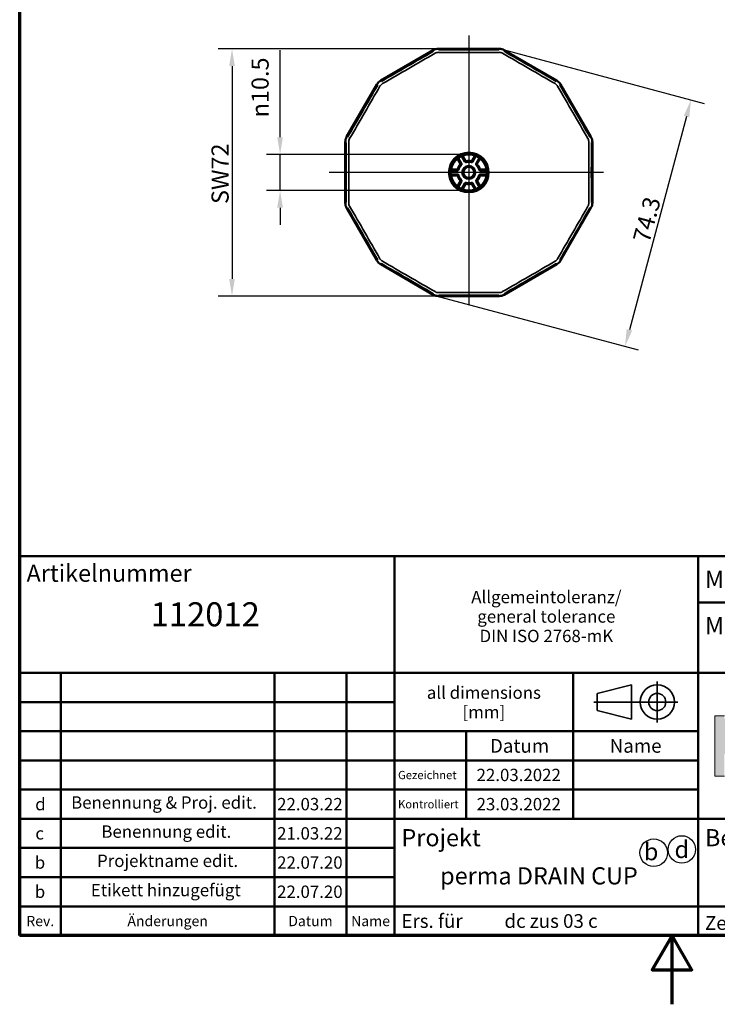
# Model space of a CAD drawing. Units: millimetres. Extents: x 0 to 420, y 0 to 594.
# Drawn here: x 20 to 223, y 0 to 287 of the extents above; entities that cross this region are included whole.
import ezdxf
from ezdxf.enums import TextEntityAlignment as Align

# ---------------------------------------------------------------- set-up
doc = ezdxf.new("R2010")
doc.units = ezdxf.units.MM
doc.header["$LTSCALE"] = 2
for name, color, linetype, lineweight in [('Bemaßung (ISO)', 7, 'Continuous', 25), ('Mittelpunktmarkierung (ISO)', 7, 'Continuous', 25), ('Rahmen (ISO)', 7, 'Continuous', 70), ('Schraffur (ISO)', 7, 'Continuous', 18), ('Sichtbar (ISO)', 7, 'Continuous', 50), ('Sichtbar schmal (ISO)', 7, 'Continuous', 35), ('Skizziergeometrie (ISO)', 7, 'Continuous', 25), ('Symbol (ISO)', 7, 'Continuous', 25), ('Titel (ISO)', 7, 'Continuous', 50)]:
    doc.layers.add(name, color=color, linetype=linetype, lineweight=lineweight)
doc.styles.add('Notiztext (DIN)', font='arial.ttf')
doc.styles.add('Textstil105', font='arial.ttf')
doc.styles.add('Textstil108', font='txt')
doc.styles.add('Textstil109', font='txt')
doc.styles.add('Textstil110', font='txt')
doc.styles.add('Textstil53', font='txt')
doc.styles.add('Textstil54', font='txt')
doc.styles.add('Textstil55', font='txt')
doc.styles.add('Textstil57', font='txt')
doc.styles.add('Textstil58', font='txt')
doc.styles.add('Textstil59', font='txt')
doc.styles.add('Textstil61', font='txt')
doc.styles.add('Textstil75', font='txt')
doc.dimstyles.new('Standard (DIN)', dxfattribs={"dimscale": 2, "dimtxt": 2.5, "dimasz": 2.5, "dimexe": 2, "dimexo": 0, "dimgap": 0.4, "dimtad": 1, "dimrnd": 1e-08, "dimdsep": 46, "dimtxsty": 'Notiztext (DIN)', "dimcen": 0.09, "dimdle": 10, "dimclrd": 256, "dimclre": 256, "dimclrt": 256, "dimadec": 0, "dimazin": 2, "dimtfac": 0.6, "dimtmove": 0, "dimatfit": 3, "dimfxl": 1, "dimtolj": 1, "dimlwd": -1, "dimlwe": -1, "dimarcsym": 0})

# ---------------------------------------------------------------- blocks, each defined once
blk = doc.blocks.new('Ränder Standardrahmen')
at = {"layer": 'Rahmen (ISO)', "flags": 128}
for points in [[(10, 10), (10, 287), (200, 287), (200, 10), (10, 10)], [(105, 0), (105, 10), (102.11, 5), (107.89, 5), (105, 10)]]:
    blk.add_lwpolyline(points, dxfattribs=at)
blk = doc.blocks.new('*D11')
at = {"layer": 'Bemaßung (ISO)', "transparency": 16777216}
for p, q in [((95.84, 252.43), (95.84, 277.75)), ((150.81, 247.43), (91.84, 247.43)), ((95.84, 236.93), (95.84, 247.43)), ((150.81, 236.93), (91.84, 236.93)), ((95.84, 231.93), (95.84, 226.93))]:
    blk.add_line(p, q, dxfattribs=at)
for points in [[(95.01, 252.43), (96.67, 252.43), (95.84, 247.43)], [(95.01, 231.93), (96.67, 231.93), (95.84, 236.93)]]:
    blk.add_solid(points, dxfattribs=at)
at = {"layer": 'Defpoints', "color": 0, "transparency": 16777216}
for p in [(150.81, 247.43), (95.84, 236.93), (150.81, 236.93)]:
    blk.add_point(p, dxfattribs=at)
at = {"layer": 'Bemaßung (ISO)', "transparency": 16777216, "insert": (87.52, 258.23), "char_height": 5, "attachment_point": 1, "rotation": 90, "style": 'Notiztext (DIN)'}
blk.add_mtext('\\A1;\\fAIGDT|b0|i0;n\\fArial|b0|i0;10.5', dxfattribs=at)
blk = doc.blocks.new('*D12')
at = {"layer": 'Bemaßung (ISO)', "transparency": 16777216}
for p, q in [((141.97, 278.16), (77.84, 278.16)), ((81.84, 273.16), (81.84, 211.2)), ((141.97, 206.2), (77.84, 206.2))]:
    blk.add_line(p, q, dxfattribs=at)
for points in [[(81.01, 273.16), (82.67, 273.16), (81.84, 278.16)], [(81.01, 211.2), (82.67, 211.2), (81.84, 206.2)]]:
    blk.add_solid(points, dxfattribs=at)
at = {"layer": 'Defpoints', "color": 0, "transparency": 16777216}
for p in [(141.97, 278.16), (81.84, 206.2), (141.97, 206.2)]:
    blk.add_point(p, dxfattribs=at)
at = {"layer": 'Bemaßung (ISO)', "transparency": 16777216, "insert": (75.87, 232.99), "char_height": 5, "attachment_point": 1, "rotation": 90, "style": 'Notiztext (DIN)'}
blk.add_mtext('\\A1;SW72', dxfattribs=at)
blk = doc.blocks.new('*D14')
at = {"layer": 'Bemaßung (ISO)', "transparency": 16777216}
for p, q in [((160.42, 278.06), (219.39, 262.26)), ((214.23, 258.47), (197.59, 196.37)), ((141.19, 206.3), (200.16, 190.5))]:
    blk.add_line(p, q, dxfattribs=at)
for points in [[(213.42, 258.68), (215.03, 258.25), (215.52, 263.3)], [(196.78, 196.58), (198.39, 196.15), (196.29, 191.54)]]:
    blk.add_solid(points, dxfattribs=at)
at = {"layer": 'Defpoints', "color": 0, "transparency": 16777216}
for p in [(160.42, 278.06), (141.19, 206.3), (196.29, 191.54)]:
    blk.add_point(p, dxfattribs=at)
at = {"layer": 'Bemaßung (ISO)', "transparency": 16777216, "insert": (198.53, 222.71), "char_height": 5, "attachment_point": 1, "rotation": 75, "style": 'Notiztext (DIN)'}
blk.add_mtext('\\A1;74.3', dxfattribs=at)
blk = doc.blocks.new('Revisions Buchstabe Rot')
at = {"layer": 'Skizziergeometrie (ISO)'}
blk.add_circle((0, 0), 2, dxfattribs=at)
at = {"layer": 'Symbol (ISO)', "color": 7, "style": 'Textstil54'}
blk.add_attdef('A_001', (-1.43, -1.1), '', height=2.5, dxfattribs=at)
blk = doc.blocks.new('Schriftfelder perma Allgemein iProperties')
at = {"layer": 'Schraffur (ISO)', "true_color": 0xcc0033}
h = blk.add_hatch(color=242, dxfattribs=at)
edge = h.paths.add_edge_path(flags=0)
edge.add_arc((242.01, 143.14), 1.79, 0, 360)
edge = h.paths.add_edge_path()
edge.add_line((240.13, 146.16), (240.13, 145.69))
edge.add_arc((242.01, 143.14), 3.17, -126.4236, 126.4236, ccw=False)
edge.add_line((240.13, 140.58), (240.13, 137.38))
edge.add_line((240.13, 137.38), (238.74, 137.38))
edge.add_line((238.74, 137.38), (238.74, 146.16))
edge.add_line((238.74, 146.16), (240.13, 146.16))
at = {"layer": 'Skizziergeometrie (ISO)', "lineweight": 35}
for p, q in [((226.61, 150.65), (221.61, 149.4)), ((226.61, 145.65), (226.61, 150.65)), ((221.61, 149.4), (221.61, 146.9)), ((221.61, 146.9), (226.61, 145.65))]:
    blk.add_line(p, q, dxfattribs=at)
at = {"layer": 'Skizziergeometrie (ISO)', "linetype": 'Continuous', "lineweight": 35}
blk.add_line((230.36, 151.15), (230.36, 145.15), dxfattribs=at)
at = {"layer": 'Skizziergeometrie (ISO)', "color": 242, "lineweight": 9, "true_color": 0xd02443}
for p, q in [((240.13, 146.16), (238.74, 146.16)), ((238.74, 146.16), (238.74, 137.38)), ((238.74, 137.38), (240.13, 137.38))]:
    blk.add_line(p, q, dxfattribs=at)
at = {"layer": 'Skizziergeometrie (ISO)', "lineweight": 35}
for radius in [2.5, 1.25]:
    blk.add_circle((230.36, 148.15), radius, dxfattribs=at)
at = {"layer": 'Titel (ISO)'}
for p, q in [((327.51, 169.4), (137.51, 169.4)), ((137.51, 169.4), (137.51, 114.15)), ((192.11, 114.15), (192.11, 169.4)), ((218.11, 169.4), (236.31, 169.4)), ((236.31, 114.15), (236.31, 169.4)), ((236.31, 169.4), (236.31, 162.65)), ((236.31, 162.65), (327.51, 162.65)), ((137.51, 152.4), (327.51, 152.4)), ((137.51, 152.4), (143.51, 152.4)), ((137.51, 152.4), (137.51, 148.15)), ((143.51, 114.15), (143.51, 152.4)), ((143.51, 152.4), (174.61, 152.4)), ((174.61, 114.15), (174.61, 152.4)), ((174.61, 152.4), (185.11, 152.4)), ((185.11, 114.15), (185.11, 152.4)), ((185.11, 152.4), (185.11, 148.15)), ((218.11, 131.15), (218.11, 152.4)), ((137.51, 148.15), (192.11, 148.15)), ((137.51, 148.15), (137.51, 143.9)), ((192.11, 148.15), (185.11, 148.15)), ((192.11, 148.15), (192.11, 143.9)), ((137.51, 143.9), (192.11, 143.9)), ((137.51, 143.9), (137.51, 139.65)), ((192.11, 143.9), (236.31, 143.9)), ((202.51, 131.15), (202.51, 143.9)), ((202.51, 143.9), (202.51, 139.65)), ((202.51, 142.9), (202.51, 140.65)), ((137.51, 139.65), (192.11, 139.65)), ((137.51, 139.65), (137.51, 135.4)), ((192.11, 139.65), (236.31, 139.65)), ((137.51, 135.4), (192.11, 135.4)), ((137.51, 135.4), (137.51, 131.15)), ((192.11, 135.4), (236.31, 135.4)), ((137.51, 131.15), (192.11, 131.15)), ((137.51, 131.15), (137.51, 126.9)), ((192.11, 131.15), (327.51, 131.15)), ((236.31, 131.15), (236.31, 118.4)), ((137.51, 126.9), (192.11, 126.9)), ((137.51, 126.9), (137.51, 122.65)), ((192.11, 122.65), (137.51, 122.65)), ((137.51, 122.65), (137.51, 118.4)), ((137.51, 118.4), (192.11, 118.4)), ((137.51, 118.4), (137.51, 114.15)), ((192.11, 118.4), (236.31, 118.4)), ((192.11, 118.4), (192.11, 114.15)), ((236.31, 118.4), (327.51, 118.4)), ((236.31, 118.4), (311.71, 118.4)), ((137.51, 114.15), (327.51, 114.15))]:
    blk.add_line(p, q, dxfattribs=at)
at = {"layer": 'Titel (ISO)', "linetype": 'Continuous', "lineweight": 35}
for p, q in [((227.36, 148.15), (221.11, 148.15)), ((233.36, 148.15), (227.36, 148.15))]:
    blk.add_line(p, q, dxfattribs=at)
at = {"layer": 'Titel (ISO)'}
for s, height, style, p in [('Datum', 2, 'Textstil55', (210.31, 141.77)), ('Name', 2, 'Textstil55', (227.21, 141.77)), ('Rev.', 1.5, 'Textstil61', (140.51, 116.27)), ('Änderungen', 1.5, 'Textstil61', (159.06, 116.27)), ('Datum', 1.5, 'Textstil61', (179.86, 116.27)), ('Name', 1.5, 'Textstil61', (188.61, 116.27))]:
    blk.add_text(s, height=height, dxfattribs=dict(at, style=style)).set_placement(p, align=Align.MIDDLE_CENTER)
for s, height, style, p in [('Gezeichnet', 1.2, 'Textstil58', (192.61, 137.52)), ('Kontrolliert', 1.2, 'Textstil58', (192.61, 133.27)), ('Projekt', 2.5, 'Textstil54', (193.11, 128.4)), ('Benennung', 2.5, 'Textstil54', (237.31, 128.4))]:
    blk.add_text(s, height=height, dxfattribs=dict(at, style=style)).set_placement(p, align=Align.MIDDLE_LEFT)
at = {"layer": 'Titel (ISO)', "attachment_point": 4, "style": 'Notiztext (DIN)'}
for s, insert, char_height, width in [('\\fArial|b1|i0;\\H2.5000;Artikelnummer', (138.51, 166.9), 2.5, 27.5756), ('\\fArial|b1|i0;\\H2.5000;Maßstab', (237.31, 166.02), 2.5, 14.5), ('\\fArial|b1|i0;\\H2.5000;Material', (237.31, 159.27), 2.5, 14.5), ('\\fArial|b1|i0;\\H2.0000;Ers. für', (193.11, 116.27), 2, 10), ('\\fArial|b1|i0;\\H2.0000;Zeichnungsnummer', (237.31, 115.98), 2, 27)]:
    blk.add_mtext(s, dxfattribs=dict(at, insert=insert, char_height=char_height, width=width))
at = {"layer": 'Titel (ISO)', "char_height": 1.8, "attachment_point": 5, "line_spacing_factor": 0.944221, "style": 'Notiztext (DIN)'}
for s, insert, width in [('\\fArial|b1|i0;\\H1.8000;Allgemeintoleranz/\\P\\fArial|b1|i0;\\H1.8000;general tolerance\\P\\fArial|b1|i0;\\H1.8000;DIN ISO 2768-mK', (214.21, 160.6), 43.2), ('\\fArial|b1|i0;\\H1.8000;all dimensions\\P\\fArial|b1|i0;\\H1.8000;[mm]', (205.11, 148.1), 24)]:
    blk.add_mtext(s, dxfattribs=dict(at, insert=insert, width=width))
at = {"layer": 'Titel (ISO)', "insert": (208.11, 116.27), "char_height": 2, "attachment_point": 4, "style": 'Notiztext (DIN)'}
blk.add_mtext('\\fArial|b1|i0;\\H2.0000;dc zus 03 c ', dxfattribs=at)
at = {"layer": 'Titel (ISO)', "color": 1, "true_color": 0xff0000, "style": 'Textstil75'}
for tag, p in [('Rlsd', (144.03, 173.73)), ('Rqt', (139.17, 154.22))]:
    blk.add_attdef(tag, text='', height=5, rotation=15, dxfattribs=at).set_placement(p, align=Align.MIDDLE_LEFT)
at = {"layer": 'Titel (ISO)'}
for tag, p, height, style in [('Mstb_001', (256.54, 164.77), 2.49, 'Textstil108'), ('BESTANDSNUMMER_001', (156.58, 159.17), 3.5, 'Textstil59'), ('ERSTELLUNGSDATUM_001', (204.05, 136.63), 1.8, 'Textstil57'), ('Änderungen4_001', (145.01, 132.62), 1.8, 'Textstil57'), ('Status4_001', (139.77, 132.39), 1.8, 'Textstil57'), ('Datum4_001', (175, 132.38), 1.8, 'Textstil57'), ('Kontroll_Datum_001', (204.05, 132.38), 1.8, 'Textstil57'), ('Änderungen3_001', (149.41, 128.39), 1.8, 'Textstil57'), ('Status3_001', (139.79, 128.14), 1.8, 'Textstil57'), ('Datum3_001', (175, 128.13), 1.8, 'Textstil57'), ('Änderungen2_001', (148.78, 124.14), 1.8, 'Textstil57'), ('Status2_001', (139.71, 123.89), 1.8, 'Textstil57'), ('Datum2_001', (175, 123.88), 1.8, 'Textstil57'), ('TextNormal_001', (251.74, 121.08), 4, 'Textstil53'), ('ProjLang_001', (198.75, 121.59), 2.5, 'Textstil54'), ('Änderungen1_001', (147.87, 119.87), 1.8, 'Textstil57'), ('Status1_001', (139.71, 119.64), 1.8, 'Textstil57'), ('Datum1_001', (175, 119.63), 1.8, 'Textstil57'), ('Blattnummer_001', (314.65, 114.77), 3, 'Textstil105'), ('Blattgröße_001', (321.1, 114.77), 3, 'Textstil105')]:
    blk.add_attdef(tag, p, '', height=height, dxfattribs=dict(at, style=style))
for tag, height, style, p in [('Maßstab', 2.49, 'Textstil108', (256.81, 166.02)), ('Alte_Znr.', 2, 'Textstil55', (208.11, 116.27))]:
    blk.add_attdef(tag, text='', height=height, dxfattribs=dict(at, style=style)).set_placement(p, align=Align.MIDDLE_LEFT)
at = {"layer": 'Titel (ISO)', "style": 'Textstil108'}
for tag in ['Material', 'Mat']:
    blk.add_attdef(tag, text='', height=2.49, dxfattribs=at).set_placement((256.81, 160.54), align=Align.TOP_LEFT)
at = {"layer": 'Titel (ISO)'}
for tag, height, style, p in [('Status8', 1.8, 'Textstil57', (140.51, 150.27)), ('Änderungen8', 1.8, 'Textstil57', (159.26, 150.27)), ('Datum8', 1.8, 'Textstil57', (179.86, 150.27)), ('Name8', 1.8, 'Textstil57', (188.61, 150.27)), ('Status7', 1.8, 'Textstil57', (140.51, 146.02)), ('Änderungen7', 1.8, 'Textstil57', (159.26, 146.02)), ('Datum7', 1.8, 'Textstil57', (179.86, 146.02)), ('Name7', 1.8, 'Textstil57', (188.61, 146.02)), ('Status6', 1.8, 'Textstil57', (140.51, 141.77)), ('Änderungen6', 1.8, 'Textstil57', (159.26, 141.77)), ('Datum6', 1.8, 'Textstil57', (179.86, 141.77)), ('Name6', 1.8, 'Textstil57', (188.61, 141.77)), ('Status5', 1.8, 'Textstil57', (140.51, 137.52)), ('Änderungen5', 1.8, 'Textstil57', (159.26, 137.52)), ('Datum5', 1.8, 'Textstil57', (179.86, 137.52)), ('Name5', 1.8, 'Textstil57', (188.61, 137.52)), ('Proj', 3.98, 'Textstil109', (214.21, 122.52))]:
    blk.add_attdef(tag, text='', height=height, dxfattribs=dict(at, style=style)).set_placement(p, align=Align.MIDDLE_CENTER)
at = {"layer": 'Titel (ISO)', "style": 'Textstil110'}
blk.add_attdef('TextLang', text='', height=2.3, dxfattribs=at).set_placement((281.91, 125.15), align=Align.TOP_CENTER)
blk = doc.blocks.new('Revisions Buchstabe d')
at = {"layer": 'Skizziergeometrie (ISO)'}
blk.add_circle((0, 0), 2, dxfattribs=at)
at = {"layer": 'Symbol (ISO)', "color": 1, "true_color": 0xff0000, "insert": (0, 0), "char_height": 2.5, "attachment_point": 5, "style": 'Notiztext (DIN)'}
blk.add_mtext('\\fArial|b1|i0;\\H2.5000;d', dxfattribs=at)

msp = doc.modelspace()

# ---------------------------------------------------------------- linework, layer by layer
at = {"layer": 'Mittelpunktmarkierung (ISO)', "linetype": 'Continuous'}
for p, q in [((150.808, 282.086), (150.808, 203.739)), ((190.067, 242.18), (110.129, 242.18))]:
    msp.add_line(p, q, dxfattribs=at)
at = {"layer": 'Sichtbar (ISO)'}
for p, q in [((141.971, 278.163), (159.646, 278.163)), ((125.164, 268.923), (140.471, 277.761)), ((161.146, 277.761), (176.453, 268.923)), ((115.228, 252.518), (124.066, 267.825)), ((177.551, 267.825), (186.389, 252.518)), ((114.826, 233.343), (114.826, 251.018)), ((186.791, 251.018), (186.791, 233.343)), ((149.689, 245.32), (148.72, 246.997)), ((152.897, 246.997), (151.928, 245.32)), ((147.681, 246.397), (148.649, 244.72)), ((152.967, 244.72), (153.936, 246.397)), ((147.53, 242.78), (145.593, 242.78)), ((145.593, 241.58), (147.53, 241.58)), ((154.087, 242.78), (156.024, 242.78)), ((156.024, 241.58), (154.087, 241.58)), ((148.649, 239.641), (147.681, 237.964)), ((148.72, 237.364), (149.689, 239.041)), ((151.928, 239.041), (152.897, 237.364)), ((153.936, 237.964), (152.967, 239.641)), ((124.066, 216.536), (115.228, 231.843)), ((186.389, 231.843), (177.551, 216.536)), ((140.471, 206.6), (125.164, 215.438)), ((176.453, 215.438), (161.146, 206.6)), ((159.646, 206.198), (141.971, 206.198))]:
    msp.add_line(p, q, dxfattribs=at)
for radius in [5.42, 5.25, 1.9]:
    msp.add_circle((150.808, 242.18), radius, dxfattribs=at)
for centre, radius, start, end in [((141.971, 275.163), 3, 89.99995, 120.00005), ((159.646, 275.163), 3, 59.99995, 90.00005), ((126.663, 266.326), 3, 119.99995, 150.00005), ((174.953, 266.326), 3, 29.99995, 60.00005), ((117.826, 251.018), 3, 149.99995, 180.00005), ((183.791, 251.018), 3, 359.99995, 30.00005), ((150.808, 242.18), 3.1, 135.34889, 164.65111), ((150.808, 242.18), 3.1, 75.34889, 104.65111), ((150.808, 242.18), 3.1, 15.34889, 44.65031), ((150.808, 242.18), 3.1, 195.34889, 224.65111), ((150.808, 242.18), 3.1, 315.34889, 344.65111), ((150.808, 242.18), 3.1, 255.34889, 284.65111), ((117.826, 233.343), 3, 179.99995, 210.00005), ((183.791, 233.343), 3, 329.99995, 0.00005), ((126.663, 218.035), 3, 209.99995, 240.00005), ((174.953, 218.035), 3, 299.99995, 330.00005), ((141.971, 209.198), 3, 239.99995, 270.00005), ((159.646, 209.198), 3, 269.99995, 300.00005)]:
    msp.add_arc(centre, radius, start, end, dxfattribs=at)
for points, knots in [([(148.603, 244.359), (148.631, 244.387), (148.652, 244.42), (148.682, 244.492), (148.69, 244.531), (148.69, 244.596), (148.686, 244.622), (148.673, 244.673), (148.663, 244.697), (148.649, 244.72)], [0, 0, 0, 0, 0.011719312, 0.011719312, 0.023436391, 0.023436391, 0.031306902, 0.031306902, 0.039177718, 0.039177718, 0.039177718, 0.039177718]), ([(149.689, 245.32), (149.708, 245.286), (149.734, 245.256), (149.796, 245.209), (149.831, 245.191), (149.894, 245.174), (149.92, 245.17), (149.973, 245.17), (149.999, 245.173), (150.024, 245.18)], [0, 0, 0, 0, 0.01171926, 0.01171926, 0.023436282, 0.023436282, 0.031306871, 0.031306871, 0.039177718, 0.039177718, 0.039177718, 0.039177718]), ([(151.593, 245.18), (151.63, 245.17), (151.67, 245.167), (151.747, 245.178), (151.784, 245.191), (151.841, 245.223), (151.862, 245.239), (151.899, 245.276), (151.915, 245.297), (151.928, 245.32)], [0, 0, 0, 0, 0.011719312, 0.011719312, 0.023436391, 0.023436391, 0.031306902, 0.031306902, 0.039177718, 0.039177718, 0.039177718, 0.039177718]), ([(152.967, 244.72), (152.948, 244.686), (152.935, 244.649), (152.925, 244.571), (152.927, 244.532), (152.944, 244.469), (152.954, 244.444), (152.979, 244.399), (152.995, 244.378), (153.014, 244.359)], [0, 0, 0, 0, 0.011723029, 0.011723029, 0.023445057, 0.023445057, 0.031316669, 0.031316669, 0.039188005, 0.039188005, 0.039188005, 0.039188005]), ([(147.53, 242.78), (147.569, 242.78), (147.608, 242.788), (147.68, 242.818), (147.713, 242.84), (147.759, 242.885), (147.775, 242.906), (147.802, 242.951), (147.812, 242.976), (147.819, 243.001)], [0, 0, 0, 0, 0.01171926, 0.01171926, 0.023436282, 0.023436282, 0.031306871, 0.031306871, 0.039177718, 0.039177718, 0.039177718, 0.039177718]), ([(147.819, 241.36), (147.809, 241.398), (147.791, 241.433), (147.743, 241.495), (147.714, 241.521), (147.657, 241.553), (147.633, 241.563), (147.582, 241.577), (147.556, 241.58), (147.53, 241.58)], [0, 0, 0, 0, 0.011719312, 0.011719312, 0.023436391, 0.023436391, 0.031306902, 0.031306902, 0.039177718, 0.039177718, 0.039177718, 0.039177718]), ([(153.798, 243.001), (153.808, 242.963), (153.826, 242.928), (153.874, 242.866), (153.903, 242.84), (153.96, 242.808), (153.984, 242.798), (154.035, 242.784), (154.061, 242.78), (154.087, 242.78)], [0, 0, 0, 0, 0.011719312, 0.011719312, 0.023436391, 0.023436391, 0.031306902, 0.031306902, 0.039177718, 0.039177718, 0.039177718, 0.039177718]), ([(154.087, 241.58), (154.048, 241.58), (154.009, 241.573), (153.937, 241.543), (153.904, 241.521), (153.858, 241.476), (153.842, 241.455), (153.815, 241.41), (153.805, 241.385), (153.798, 241.36)], [0, 0, 0, 0, 0.01171926, 0.01171926, 0.023436282, 0.023436282, 0.031306871, 0.031306871, 0.039177718, 0.039177718, 0.039177718, 0.039177718]), ([(148.649, 239.641), (148.669, 239.675), (148.682, 239.712), (148.692, 239.79), (148.69, 239.829), (148.673, 239.892), (148.663, 239.917), (148.637, 239.962), (148.622, 239.983), (148.603, 240.002)], [0, 0, 0, 0, 0.01171926, 0.01171926, 0.023436282, 0.023436282, 0.031306871, 0.031306871, 0.039177718, 0.039177718, 0.039177718, 0.039177718]), ([(150.024, 239.181), (149.987, 239.191), (149.947, 239.194), (149.87, 239.183), (149.832, 239.17), (149.776, 239.138), (149.755, 239.122), (149.718, 239.085), (149.702, 239.064), (149.689, 239.041)], [0, 0, 0, 0, 0.011719312, 0.011719312, 0.023436391, 0.023436391, 0.031306902, 0.031306902, 0.039177718, 0.039177718, 0.039177718, 0.039177718]), ([(151.928, 239.041), (151.909, 239.075), (151.883, 239.105), (151.821, 239.152), (151.786, 239.17), (151.723, 239.187), (151.697, 239.191), (151.644, 239.191), (151.618, 239.188), (151.593, 239.181)], [0, 0, 0, 0, 0.01171926, 0.01171926, 0.023436282, 0.023436282, 0.031306871, 0.031306871, 0.039177718, 0.039177718, 0.039177718, 0.039177718]), ([(153.014, 240.002), (152.986, 239.974), (152.965, 239.941), (152.935, 239.869), (152.927, 239.83), (152.927, 239.765), (152.931, 239.739), (152.944, 239.688), (152.954, 239.664), (152.967, 239.641)], [0, 0, 0, 0, 0.011719312, 0.011719312, 0.023436391, 0.023436391, 0.031306902, 0.031306902, 0.039177718, 0.039177718, 0.039177718, 0.039177718])]:
    msp.add_open_spline(points, degree=3, knots=knots, dxfattribs=at)
at = {"layer": 'Sichtbar schmal (ISO)'}
for p, q in [((141.971, 278.163), (141.971, 278.163)), ((142.049, 277.872), (141.971, 278.163)), ((159.646, 278.163), (159.568, 277.872)), ((159.646, 278.163), (159.646, 278.163)), ((140.471, 277.761), (140.471, 277.761)), ((140.471, 277.761), (140.549, 277.47)), ((161.068, 277.47), (161.146, 277.761)), ((161.146, 277.761), (161.146, 277.761)), ((124.066, 267.825), (124.066, 267.825)), ((124.066, 267.825), (124.279, 267.612)), ((125.164, 268.923), (125.164, 268.923)), ((125.377, 268.71), (125.164, 268.923)), ((176.453, 268.923), (176.24, 268.71)), ((176.453, 268.923), (176.453, 268.923)), ((177.338, 267.612), (177.551, 267.825)), ((177.551, 267.825), (177.551, 267.825)), ((115.228, 252.518), (115.228, 252.518)), ((115.519, 252.44), (115.228, 252.518)), ((186.389, 252.518), (186.098, 252.44)), ((186.389, 252.518), (186.389, 252.518)), ((114.826, 251.018), (114.826, 251.018)), ((114.826, 251.018), (115.117, 250.94)), ((186.5, 250.94), (186.791, 251.018)), ((186.791, 251.018), (186.791, 251.018)), ((148.796, 247.03), (149.729, 245.415)), ((149.989, 245.565), (149.08, 247.138)), ((152.537, 247.138), (151.628, 245.565)), ((151.888, 245.415), (152.82, 247.03)), ((147.379, 246.156), (148.288, 244.583)), ((148.547, 244.733), (147.615, 246.348)), ((148.547, 244.733), (148.288, 244.583)), ((148.288, 244.583), (148.505, 244.376)), ((149.989, 245.565), (149.729, 245.415)), ((150.059, 245.273), (149.989, 245.565)), ((151.628, 245.565), (151.558, 245.273)), ((151.888, 245.415), (151.628, 245.565)), ((153.27, 244.644), (153.01, 244.794)), ((153.058, 244.431), (153.27, 244.644)), ((153.27, 244.644), (154.174, 246.21)), ((145.603, 242.863), (147.468, 242.863)), ((147.468, 241.498), (145.603, 241.498)), ((147.468, 243.163), (145.651, 243.163)), ((145.651, 241.198), (147.468, 241.198)), ((147.755, 243.078), (147.468, 243.163)), ((147.468, 243.163), (147.468, 242.863)), ((147.468, 241.498), (147.468, 241.198)), ((147.468, 241.198), (147.755, 241.283)), ((154.149, 243.163), (153.861, 243.078)), ((153.861, 241.283), (154.149, 241.198)), ((154.149, 242.863), (154.149, 243.163)), ((155.966, 243.163), (154.149, 243.163)), ((154.149, 242.863), (156.014, 242.863)), ((154.149, 241.198), (154.149, 241.498)), ((156.014, 241.498), (154.149, 241.498)), ((154.149, 241.198), (155.966, 241.198)), ((148.288, 239.778), (147.379, 238.205)), ((147.615, 238.013), (148.547, 239.628)), ((148.505, 239.985), (148.288, 239.778)), ((148.288, 239.778), (148.547, 239.628)), ((149.729, 238.946), (148.796, 237.331)), ((149.08, 237.223), (149.989, 238.796)), ((149.729, 238.946), (149.989, 238.796)), ((149.989, 238.796), (150.059, 239.088)), ((151.558, 239.088), (151.628, 238.796)), ((151.628, 238.796), (151.888, 238.946)), ((151.628, 238.796), (152.537, 237.223)), ((152.82, 237.331), (151.888, 238.946)), ((153.07, 239.628), (153.329, 239.778)), ((153.07, 239.628), (154.002, 238.013)), ((153.329, 239.778), (153.112, 239.985)), ((154.238, 238.205), (153.329, 239.778)), ((115.117, 233.421), (114.826, 233.343)), ((114.826, 233.343), (114.826, 233.343)), ((186.791, 233.343), (186.5, 233.421)), ((186.791, 233.343), (186.791, 233.343)), ((115.228, 231.843), (115.519, 231.921)), ((115.228, 231.843), (115.228, 231.843)), ((186.098, 231.921), (186.389, 231.843)), ((186.389, 231.843), (186.389, 231.843)), ((124.279, 216.749), (124.066, 216.536)), ((124.066, 216.536), (124.066, 216.536)), ((125.164, 215.438), (125.377, 215.651)), ((125.164, 215.438), (125.164, 215.438)), ((176.24, 215.651), (176.453, 215.438)), ((176.453, 215.438), (176.453, 215.438)), ((177.551, 216.536), (177.338, 216.749)), ((177.551, 216.536), (177.551, 216.536)), ((140.549, 206.891), (140.471, 206.6)), ((140.471, 206.6), (140.471, 206.6)), ((141.971, 206.198), (142.049, 206.489)), ((159.568, 206.489), (159.646, 206.198)), ((161.146, 206.6), (161.068, 206.891)), ((161.146, 206.6), (161.146, 206.6)), ((141.971, 206.198), (141.971, 206.198)), ((159.646, 206.198), (159.646, 206.198))]:
    msp.add_line(p, q, dxfattribs=at)
for radius in [5.878, 5.657, 1.818, 1.518]:
    msp.add_circle((150.808, 242.18), radius, dxfattribs=at)
for radius, start, end in [(3.482, 136.38195, 163.61805), (3.182, 136.38195, 163.61805), (3.482, 76.38195, 103.61805), (3.182, 76.38195, 103.61805), (3.182, 16.38195, 45.02095), (3.482, 16.38195, 45.02095), (3.482, 196.38195, 223.61805), (3.182, 196.38195, 223.61805), (3.182, 316.38195, 343.61805), (3.482, 316.38195, 343.61805), (3.482, 256.38195, 283.61805), (3.182, 256.38195, 283.61805)]:
    msp.add_arc((150.808, 242.18), radius, start, end, dxfattribs=at)
for centre, major_axis, ratio, start_param, end_param in [((131.941, 274.859), (-101.658, -58.692), 0.0174524, 1.4961033, 1.6454893), ((132.292, 274.252), (102.485, 59.17), 0.0174524, 4.637696, 4.787082), ((150.808, 279.213), (118.339, 0), 0.0174524, 4.637696, 4.787082), ((150.808, 279.914), (-117.385, 0), 0.0174524, 1.4961033, 1.6454893), ((169.325, 274.252), (102.485, -59.17), 0.0174524, 4.637696, 4.787082), ((169.675, 274.859), (-101.658, 58.692), 0.0174524, 1.4961033, 1.6454893), ((118.13, 261.047), (-58.692, -101.658), 0.0174524, 1.4961033, 1.6454893), ((118.737, 260.697), (59.17, 102.485), 0.0174524, 4.637696, 4.787082), ((182.88, 260.697), (59.17, -102.485), 0.0174524, 4.637696, 4.787082), ((183.487, 261.047), (-58.692, 101.658), 0.0174524, 1.4961033, 1.6454893), ((113.074, 242.18), (0, -117.385), 0.0174524, 1.4961033, 1.6454893), ((113.776, 242.18), (0, 118.339), 0.0174524, 4.637696, 4.787082), ((187.841, 242.18), (0, -118.339), 0.0174524, 4.637696, 4.787082), ((188.542, 242.18), (0, 117.385), 0.0174524, 1.4961033, 1.6454893), ((148.288, 244.583), (0.036, 0.298), 0.9997624, 4.0700945, 5.3547439), ((149.989, 245.565), (0.276, -0.118), 0.9997624, 4.0700523, 5.3547017), ((151.628, 245.565), (0.276, 0.118), 0.9997624, 4.0700763, 5.3547257), ((153.27, 244.644), (-0.26, 0.15), 0.9998368, 0, 1.3094033), ((147.468, 243.163), (0.24, 0.18), 0.9997624, 4.0700825, 5.3547319), ((147.468, 241.198), (-0.24, 0.18), 0.9997624, 4.0700825, 5.3547319), ((154.149, 243.163), (0.24, -0.18), 0.9997624, 4.0700461, 5.3546955), ((154.149, 241.198), (-0.24, -0.18), 0.9997624, 4.0700461, 5.3546955), ((148.288, 239.778), (-0.036, 0.298), 0.9997624, 4.0700945, 5.3547439), ((149.989, 238.796), (-0.276, -0.118), 0.9997624, 4.0700523, 5.3547017), ((151.628, 238.796), (-0.276, 0.118), 0.9997624, 4.0700763, 5.3547257), ((153.329, 239.778), (-0.036, -0.298), 0.9997624, 4.0700341, 5.3546835), ((118.737, 223.664), (-59.17, 102.485), 0.0174524, 4.637696, 4.787082), ((182.88, 223.664), (-59.17, -102.485), 0.0174524, 4.637696, 4.787082), ((118.13, 223.313), (58.692, -101.658), 0.0174524, 1.4961033, 1.6454893), ((183.487, 223.313), (58.692, 101.658), 0.0174524, 1.4961033, 1.6454893), ((131.941, 209.502), (101.658, -58.692), 0.0174524, 1.4961033, 1.6454893), ((132.292, 210.109), (-102.485, 59.17), 0.0174524, 4.637696, 4.787082), ((169.325, 210.109), (-102.485, -59.17), 0.0174524, 4.637696, 4.787082), ((169.675, 209.502), (101.658, 58.692), 0.0174524, 1.4961033, 1.6454893), ((150.808, 205.148), (-118.339, 0), 0.0174524, 4.637696, 4.787082), ((150.808, 204.446), (117.385, 0), 0.0174524, 1.4961033, 1.6454893)]:
    msp.add_ellipse(centre, major_axis=major_axis, ratio=ratio, start_param=start_param, end_param=end_param, dxfattribs=at)
for points, knots in [([(140.97, 276.884), (141.121, 276.971), (141.286, 277.04), (141.625, 277.131), (141.802, 277.154), (141.978, 277.154)], [0, 0, 0, 0, 0.05224437, 0.05224437, 0.10448874, 0.10448874, 0.10448874, 0.10448874]), ([(159.639, 277.154), (159.814, 277.154), (159.992, 277.131), (160.331, 277.04), (160.496, 276.971), (160.647, 276.884)], [0, 0, 0, 0, 0.05224437, 0.05224437, 0.10448874, 0.10448874, 0.10448874, 0.10448874]), ([(124.936, 267.315), (125.023, 267.467), (125.132, 267.609), (125.38, 267.857), (125.522, 267.965), (125.674, 268.053)], [0, 0, 0, 0, 0.05224437, 0.05224437, 0.10448874, 0.10448874, 0.10448874, 0.10448874]), ([(175.943, 268.053), (176.094, 267.966), (176.236, 267.857), (176.484, 267.609), (176.593, 267.467), (176.681, 267.315)], [0, 0, 0, 0, 0.05217972, 0.05217972, 0.10448874, 0.10448874, 0.10448874, 0.10448874]), ([(115.835, 251.011), (115.835, 251.186), (115.858, 251.364), (115.949, 251.703), (116.018, 251.868), (116.105, 252.019)], [0, 0, 0, 0, 0.05224437, 0.05224437, 0.10448874, 0.10448874, 0.10448874, 0.10448874]), ([(185.512, 252.019), (185.599, 251.868), (185.668, 251.703), (185.759, 251.364), (185.782, 251.186), (185.782, 251.011)], [0, 0, 0, 0, 0.05224437, 0.05224437, 0.10448874, 0.10448874, 0.10448874, 0.10448874]), ([(148.505, 244.376), (148.51, 244.375), (148.516, 244.374), (148.531, 244.371), (148.541, 244.37), (148.551, 244.368), (148.561, 244.366), (148.57, 244.365), (148.588, 244.362), (148.595, 244.36), (148.603, 244.359)], [0.05949055, 0.05949055, 0.05949055, 0.05949055, 0.14003348, 0.14003348, 0.28006696, 0.28006696, 0.28006696, 0.42010044, 0.42010044, 0.53012669, 0.53012669, 0.53012669, 0.53012669]), ([(148.649, 244.72), (148.641, 244.721), (148.634, 244.722), (148.615, 244.724), (148.605, 244.726), (148.595, 244.727), (148.585, 244.728), (148.575, 244.729), (148.559, 244.731), (148.553, 244.732), (148.547, 244.733)], [-0.53012669, -0.53012669, -0.53012669, -0.53012669, -0.42010044, -0.42010044, -0.28006696, -0.28006696, -0.28006696, -0.14003348, -0.14003348, -0.05949055, -0.05949055, -0.05949055, -0.05949055]), ([(149.729, 245.415), (149.727, 245.409), (149.724, 245.404), (149.718, 245.389), (149.714, 245.38), (149.71, 245.37), (149.706, 245.361), (149.702, 245.352), (149.695, 245.335), (149.692, 245.327), (149.689, 245.32)], [-0.50064337, -0.50064337, -0.50064337, -0.50064337, -0.42010044, -0.42010044, -0.28006696, -0.28006696, -0.28006696, -0.14003348, -0.14003348, -0.03000723, -0.03000723, -0.03000723, -0.03000723]), ([(150.024, 245.18), (150.027, 245.187), (150.03, 245.194), (150.036, 245.211), (150.039, 245.22), (150.043, 245.229), (150.046, 245.239), (150.05, 245.248), (150.055, 245.263), (150.057, 245.268), (150.059, 245.273)], [0.03000723, 0.03000723, 0.03000723, 0.03000723, 0.14003348, 0.14003348, 0.28006696, 0.28006696, 0.28006696, 0.42010044, 0.42010044, 0.50064337, 0.50064337, 0.50064337, 0.50064337]), ([(151.558, 245.273), (151.56, 245.268), (151.562, 245.263), (151.567, 245.248), (151.571, 245.239), (151.574, 245.229), (151.578, 245.22), (151.581, 245.211), (151.587, 245.194), (151.59, 245.187), (151.593, 245.18)], [0.05949055, 0.05949055, 0.05949055, 0.05949055, 0.14003348, 0.14003348, 0.28006696, 0.28006696, 0.28006696, 0.42010044, 0.42010044, 0.53012669, 0.53012669, 0.53012669, 0.53012669]), ([(151.928, 245.32), (151.925, 245.327), (151.922, 245.335), (151.915, 245.352), (151.911, 245.361), (151.907, 245.37), (151.903, 245.38), (151.899, 245.389), (151.893, 245.404), (151.89, 245.409), (151.888, 245.415)], [-0.53012669, -0.53012669, -0.53012669, -0.53012669, -0.42010044, -0.42010044, -0.28006696, -0.28006696, -0.28006696, -0.14003348, -0.14003348, -0.05949055, -0.05949055, -0.05949055, -0.05949055]), ([(153.014, 244.359), (153.017, 244.365), (153.021, 244.37), (153.028, 244.383), (153.033, 244.39), (153.037, 244.398), (153.042, 244.405), (153.046, 244.412), (153.053, 244.423), (153.055, 244.427), (153.058, 244.431)], [0.02948126, 0.02948126, 0.02948126, 0.02948126, 0.13989198, 0.13989198, 0.27978395, 0.27978395, 0.27978395, 0.41967593, 0.41967593, 0.50008177, 0.50008177, 0.50008177, 0.50008177]), ([(147.468, 242.863), (147.471, 242.858), (147.475, 242.853), (147.484, 242.84), (147.49, 242.832), (147.497, 242.824), (147.503, 242.816), (147.509, 242.808), (147.52, 242.793), (147.525, 242.787), (147.53, 242.78)], [-0.50064337, -0.50064337, -0.50064337, -0.50064337, -0.42010044, -0.42010044, -0.28006696, -0.28006696, -0.28006696, -0.14003348, -0.14003348, -0.03000723, -0.03000723, -0.03000723, -0.03000723]), ([(147.53, 241.58), (147.525, 241.574), (147.52, 241.568), (147.509, 241.553), (147.503, 241.545), (147.497, 241.537), (147.49, 241.529), (147.484, 241.521), (147.475, 241.508), (147.471, 241.503), (147.468, 241.498)], [-0.53012669, -0.53012669, -0.53012669, -0.53012669, -0.42010044, -0.42010044, -0.28006696, -0.28006696, -0.28006696, -0.14003348, -0.14003348, -0.05949055, -0.05949055, -0.05949055, -0.05949055]), ([(147.819, 243.001), (147.814, 243.007), (147.809, 243.013), (147.798, 243.027), (147.791, 243.034), (147.785, 243.042), (147.779, 243.05), (147.773, 243.057), (147.763, 243.069), (147.759, 243.074), (147.755, 243.078)], [0.03000723, 0.03000723, 0.03000723, 0.03000723, 0.14003348, 0.14003348, 0.28006696, 0.28006696, 0.28006696, 0.42010044, 0.42010044, 0.50064337, 0.50064337, 0.50064337, 0.50064337]), ([(147.755, 241.283), (147.759, 241.287), (147.763, 241.292), (147.773, 241.304), (147.779, 241.311), (147.785, 241.319), (147.791, 241.327), (147.798, 241.334), (147.809, 241.348), (147.814, 241.354), (147.819, 241.36)], [0.05949055, 0.05949055, 0.05949055, 0.05949055, 0.14003348, 0.14003348, 0.28006696, 0.28006696, 0.28006696, 0.42010044, 0.42010044, 0.53012669, 0.53012669, 0.53012669, 0.53012669]), ([(153.861, 243.078), (153.858, 243.074), (153.854, 243.069), (153.844, 243.057), (153.838, 243.05), (153.832, 243.042), (153.825, 243.034), (153.819, 243.027), (153.808, 243.013), (153.803, 243.007), (153.798, 243.001)], [0.05949055, 0.05949055, 0.05949055, 0.05949055, 0.14003348, 0.14003348, 0.28006696, 0.28006696, 0.28006696, 0.42010044, 0.42010044, 0.53012669, 0.53012669, 0.53012669, 0.53012669]), ([(153.798, 241.36), (153.803, 241.354), (153.808, 241.348), (153.819, 241.334), (153.825, 241.327), (153.832, 241.319), (153.838, 241.311), (153.844, 241.304), (153.854, 241.292), (153.858, 241.287), (153.861, 241.283)], [0.03000723, 0.03000723, 0.03000723, 0.03000723, 0.14003348, 0.14003348, 0.28006696, 0.28006696, 0.28006696, 0.42010044, 0.42010044, 0.50064337, 0.50064337, 0.50064337, 0.50064337]), ([(154.087, 242.78), (154.092, 242.787), (154.097, 242.793), (154.108, 242.808), (154.114, 242.816), (154.12, 242.824), (154.126, 242.832), (154.133, 242.84), (154.142, 242.853), (154.146, 242.858), (154.149, 242.863)], [-0.53012669, -0.53012669, -0.53012669, -0.53012669, -0.42010044, -0.42010044, -0.28006696, -0.28006696, -0.28006696, -0.14003348, -0.14003348, -0.05949055, -0.05949055, -0.05949055, -0.05949055]), ([(154.149, 241.498), (154.146, 241.503), (154.142, 241.508), (154.133, 241.521), (154.126, 241.529), (154.12, 241.537), (154.114, 241.545), (154.108, 241.553), (154.097, 241.568), (154.092, 241.574), (154.087, 241.58)], [-0.50064337, -0.50064337, -0.50064337, -0.50064337, -0.42010044, -0.42010044, -0.28006696, -0.28006696, -0.28006696, -0.14003348, -0.14003348, -0.03000723, -0.03000723, -0.03000723, -0.03000723]), ([(148.603, 240.002), (148.595, 240.001), (148.588, 239.999), (148.57, 239.996), (148.561, 239.995), (148.551, 239.993), (148.541, 239.991), (148.531, 239.99), (148.516, 239.987), (148.51, 239.986), (148.505, 239.985)], [0.03000723, 0.03000723, 0.03000723, 0.03000723, 0.14003348, 0.14003348, 0.28006696, 0.28006696, 0.28006696, 0.42010044, 0.42010044, 0.50064337, 0.50064337, 0.50064337, 0.50064337]), ([(148.547, 239.628), (148.553, 239.629), (148.559, 239.63), (148.575, 239.632), (148.585, 239.633), (148.595, 239.634), (148.605, 239.635), (148.615, 239.637), (148.634, 239.639), (148.641, 239.64), (148.649, 239.641)], [-0.50064337, -0.50064337, -0.50064337, -0.50064337, -0.42010044, -0.42010044, -0.28006696, -0.28006696, -0.28006696, -0.14003348, -0.14003348, -0.03000723, -0.03000723, -0.03000723, -0.03000723]), ([(149.689, 239.041), (149.692, 239.034), (149.695, 239.026), (149.702, 239.009), (149.706, 239), (149.71, 238.991), (149.714, 238.981), (149.718, 238.972), (149.724, 238.957), (149.727, 238.952), (149.729, 238.946)], [-0.53012669, -0.53012669, -0.53012669, -0.53012669, -0.42010044, -0.42010044, -0.28006696, -0.28006696, -0.28006696, -0.14003348, -0.14003348, -0.05949055, -0.05949055, -0.05949055, -0.05949055]), ([(150.059, 239.088), (150.057, 239.093), (150.055, 239.098), (150.05, 239.113), (150.046, 239.122), (150.043, 239.132), (150.039, 239.141), (150.036, 239.15), (150.03, 239.167), (150.027, 239.174), (150.024, 239.181)], [0.05949055, 0.05949055, 0.05949055, 0.05949055, 0.14003348, 0.14003348, 0.28006696, 0.28006696, 0.28006696, 0.42010044, 0.42010044, 0.53012669, 0.53012669, 0.53012669, 0.53012669]), ([(151.593, 239.181), (151.59, 239.174), (151.587, 239.167), (151.581, 239.15), (151.578, 239.141), (151.574, 239.132), (151.571, 239.122), (151.567, 239.113), (151.562, 239.098), (151.56, 239.093), (151.558, 239.088)], [0.03000723, 0.03000723, 0.03000723, 0.03000723, 0.14003348, 0.14003348, 0.28006696, 0.28006696, 0.28006696, 0.42010044, 0.42010044, 0.50064337, 0.50064337, 0.50064337, 0.50064337]), ([(151.888, 238.946), (151.89, 238.952), (151.893, 238.957), (151.899, 238.972), (151.903, 238.981), (151.907, 238.991), (151.911, 239), (151.915, 239.009), (151.922, 239.026), (151.925, 239.034), (151.928, 239.041)], [-0.50064337, -0.50064337, -0.50064337, -0.50064337, -0.42010044, -0.42010044, -0.28006696, -0.28006696, -0.28006696, -0.14003348, -0.14003348, -0.03000723, -0.03000723, -0.03000723, -0.03000723]), ([(152.967, 239.641), (152.975, 239.64), (152.983, 239.639), (153.001, 239.637), (153.012, 239.635), (153.022, 239.634), (153.032, 239.633), (153.042, 239.632), (153.058, 239.63), (153.064, 239.629), (153.07, 239.628)], [-0.53012669, -0.53012669, -0.53012669, -0.53012669, -0.42010044, -0.42010044, -0.28006696, -0.28006696, -0.28006696, -0.14003348, -0.14003348, -0.05949055, -0.05949055, -0.05949055, -0.05949055]), ([(153.112, 239.985), (153.107, 239.986), (153.101, 239.987), (153.086, 239.99), (153.076, 239.991), (153.066, 239.993), (153.056, 239.995), (153.047, 239.996), (153.029, 239.999), (153.021, 240.001), (153.014, 240.002)], [0.05949055, 0.05949055, 0.05949055, 0.05949055, 0.14003348, 0.14003348, 0.28006696, 0.28006696, 0.28006696, 0.42010044, 0.42010044, 0.53012669, 0.53012669, 0.53012669, 0.53012669]), ([(116.105, 232.342), (116.018, 232.493), (115.949, 232.658), (115.858, 232.997), (115.835, 233.175), (115.835, 233.35)], [0, 0, 0, 0, 0.05224437, 0.05224437, 0.10448874, 0.10448874, 0.10448874, 0.10448874]), ([(185.782, 233.35), (185.782, 233.175), (185.759, 232.997), (185.668, 232.658), (185.599, 232.493), (185.512, 232.342)], [0, 0, 0, 0, 0.05224437, 0.05224437, 0.10448874, 0.10448874, 0.10448874, 0.10448874]), ([(125.674, 216.308), (125.522, 216.396), (125.38, 216.504), (125.132, 216.752), (125.023, 216.894), (124.936, 217.046)], [0, 0, 0, 0, 0.05224437, 0.05224437, 0.10448874, 0.10448874, 0.10448874, 0.10448874]), ([(176.681, 217.046), (176.593, 216.894), (176.485, 216.752), (176.236, 216.504), (176.095, 216.396), (175.943, 216.308)], [0, 0, 0, 0, 0.05224437, 0.05224437, 0.10448874, 0.10448874, 0.10448874, 0.10448874]), ([(141.978, 207.207), (141.802, 207.207), (141.625, 207.23), (141.286, 207.321), (141.121, 207.39), (140.97, 207.477)], [0, 0, 0, 0, 0.05224437, 0.05224437, 0.10448874, 0.10448874, 0.10448874, 0.10448874]), ([(160.647, 207.477), (160.496, 207.39), (160.331, 207.321), (159.992, 207.23), (159.814, 207.207), (159.639, 207.207)], [0, 0, 0, 0, 0.05224437, 0.05224437, 0.10448874, 0.10448874, 0.10448874, 0.10448874])]:
    msp.add_open_spline(points, degree=3, knots=knots, dxfattribs=at)

# ---------------------------------------------------------------- block references
at = {"xscale": 2, "yscale": 2, "zscale": 2}
for name, p in [('Ränder Standardrahmen', (0, 0)), ('Revisions Buchstabe d', (212.844, 45.087))]:
    msp.add_blockref(name, p, dxfattribs=at)
ref = msp.add_blockref('Schriftfelder perma Allgemein iProperties', (-255.026, -208.293), dxfattribs=dict(xscale=2, yscale=2, zscale=2))
ref.add_attrib('Status1_001', 'b', (24.395, 30.979), dxfattribs={"layer": 'Titel (ISO)', "height": 3.6, "style": 'Textstil57'})
ref.add_attrib('Änderungen1_001', 'Etikett hinzugefügt', (40.719, 31.448), dxfattribs={"layer": 'Titel (ISO)', "height": 3.6, "style": 'Textstil57'})
ref.add_attrib('Datum1_001', '22.07.20', (94.973, 30.973), dxfattribs={"layer": 'Titel (ISO)', "height": 3.6, "style": 'Textstil57'})
ref.add_attrib('Status2_001', 'b', (24.395, 39.479), dxfattribs={"layer": 'Titel (ISO)', "height": 3.6, "style": 'Textstil57'})
ref.add_attrib('Änderungen2_001', 'Projektname edit.', (42.529, 39.979), dxfattribs={"layer": 'Titel (ISO)', "height": 3.6, "style": 'Textstil57'})
ref.add_attrib('Datum2_001', '22.07.20', (94.973, 39.473), dxfattribs={"layer": 'Titel (ISO)', "height": 3.6, "style": 'Textstil57'})
ref.add_attrib('Status3_001', 'c', (24.561, 47.979), dxfattribs={"layer": 'Titel (ISO)', "height": 3.6, "style": 'Textstil57'})
ref.add_attrib('Änderungen3_001', 'Benennung edit.', (43.792, 48.479), dxfattribs={"layer": 'Titel (ISO)', "height": 3.6, "style": 'Textstil57'})
ref.add_attrib('Datum3_001', '21.03.22', (94.976, 47.973), dxfattribs={"layer": 'Titel (ISO)', "height": 3.6, "style": 'Textstil57'})
ref.add_attrib('Status4_001', 'd', (24.52, 56.479), dxfattribs={"layer": 'Titel (ISO)', "height": 3.6, "style": 'Textstil57'})
ref.add_attrib('Änderungen4_001', 'Benennung & Proj. edit.', (34.99, 56.948), dxfattribs={"layer": 'Titel (ISO)', "height": 3.6, "style": 'Textstil57'})
ref.add_attrib('Datum4_001', '22.03.22', (94.976, 56.473), dxfattribs={"layer": 'Titel (ISO)', "height": 3.6, "style": 'Textstil57'})
ref.add_attrib('ERSTELLUNGSDATUM_001', '22.03.2022', (153.079, 64.973), dxfattribs={"layer": 'Titel (ISO)', "height": 3.6, "style": 'Textstil57'})
ref.add_attrib('Kontroll_Datum_001', '23.03.2022', (153.079, 56.473), dxfattribs={"layer": 'Titel (ISO)', "height": 3.6, "style": 'Textstil57'})
ref.add_attrib('BESTANDSNUMMER_001', '112012', (58.143, 110.045), dxfattribs={"layer": 'Titel (ISO)', "height": 7, "style": 'Textstil59'})
ref.add_attrib('ProjLang_001', 'perma DRAIN CUP', (142.467, 34.896), dxfattribs={"layer": 'Titel (ISO)', "height": 5, "style": 'Textstil54'})
msp.add_blockref('Revisions Buchstabe Rot', (204.658, 44.14), dxfattribs=at).add_auto_attribs({'A_001': 'b'})

# ---------------------------------------------------------------- dimensions: what is measured, and where the dimension line sits
at = {"layer": 'Bemaßung (ISO)'}
for base, p1, p2, angle, text, override, picture, middle in [((81.841, 206.198), (141.971, 278.163), (141.971, 206.198), 270, 'SW<>', {"dimgap": 0.4, "dimdec": 1, "dimtol": 0, "dimlim": 0, "dimtp": 0, "dimtm": 0, "dimtdec": 2, "dimtofl": 0, "dimatfit": 1}, '*D12', (81.841, 242.16)), ((95.841, 236.93), (150.808, 247.43), (150.808, 236.93), 90, '\\fAIGDT|b0|i0;n\\fArial|b0|i0;<>', {"dimgap": 0.4, "dimdec": 2, "dimtol": 0, "dimlim": 0, "dimtp": 0, "dimtm": 0, "dimtdec": 2, "dimtofl": 1, "dimatfit": 1}, '*D11', (95.841, 267.588))]:
    dim = msp.add_linear_dim(base=base, p1=p1, p2=p2, angle=angle, text=text, dimstyle='Standard (DIN)', override=override, dxfattribs=at)
    dim.commit()
    dim.dimension.update_dxf_attribs({"geometry": picture, "text_midpoint": middle, "dimtype": 160})
dim = msp.add_linear_dim(base=(196.294, 191.536), p1=(160.423, 278.061), p2=(141.194, 206.3), angle=75, dimstyle='Standard (DIN)', override={"dimgap": 0.4, "dimdec": 1, "dimtol": 0, "dimlim": 0, "dimtp": 0, "dimtm": 0, "dimtdec": 1, "dimtofl": 0, "dimatfit": 1}, dxfattribs=at)
dim.commit()
dim.dimension.update_dxf_attribs({"geometry": '*D14', "text_midpoint": (205.913, 227.436), "dimtype": 160})

doc.saveas('drawing.dxf')
